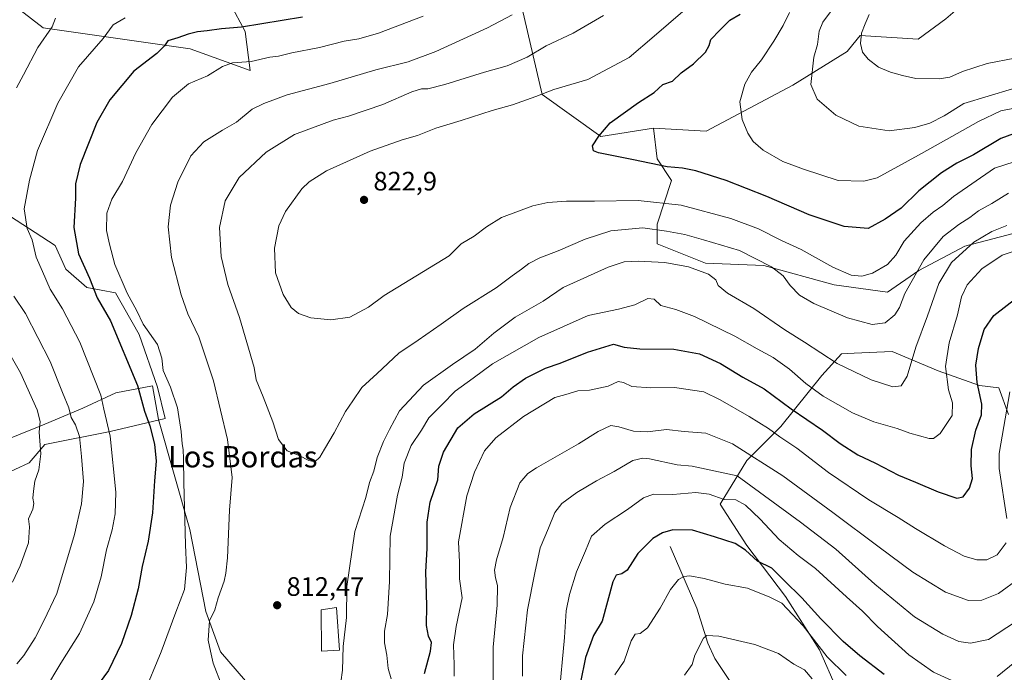
# Model space of a CAD drawing. Units: metres. Extents: x 644778 to 648234, y 4739205 to 4741592.
# Drawn here: x 645487 to 645856, y 4739621 to 4739866 of the extents above; entities that cross this region are included whole.
import ezdxf
from ezdxf.enums import TextEntityAlignment as Align

# ---------------------------------------------------------------- set-up
doc = ezdxf.new("R2010")
doc.units = ezdxf.units.M
doc.header["$MEASUREMENT"] = 0
for name, color, linetype, lineweight in [('Arbolado forestal CxS', 92, 'Continuous', 0), ('Corriente natural lineal', 142, 'Continuous', 13), ('Curva de nivel maestra', 30, 'Continuous', 30), ('Curva de nivel normal', 30, 'Continuous', 0), ('Edificación Cxs', 1, 'Continuous', 13), ('Espacio natural protegido', 121, 'Continuous', 13), ('Espacio natural protegido CxS', 121, 'Continuous', 0), ('Matorral CxS', 135, 'Continuous', 0), ('Punto de cota en terreno', 7, 'Continuous', 0), ('Rótulo de punto de cota en terreno', 7, 'Continuous', 0), ('Texto cartográfico', 7, 'Continuous', 0)]:
    doc.layers.add(name, color=color, linetype=linetype, lineweight=lineweight)
doc.styles.add('Style-Arial', font='txt')

# ---------------------------------------------------------------- blocks, each defined once
blk = doc.blocks.new('5PATER')
at = {"layer": 'Punto de cota en terreno', "linetype": 'Continuous', "lineweight": 0}
h = blk.add_hatch(color=51, dxfattribs=at)
edge = h.paths.add_edge_path()
edge.add_ellipse((0, 0), major_axis=(-0.11, -0.111), ratio=0.999422, start_angle=0, end_angle=360)

msp = doc.modelspace()

# ---------------------------------------------------------------- linework, layer by layer
at = {"layer": 'Arbolado forestal CxS', "color": 92, "linetype": 'Continuous', "lineweight": 0}
for points in [[(645724.7473, 4739825.4845, 825.8925), (645744.4929, 4739824.3185, 827.9414), (645777.0591, 4739841.6189, 833.0701), (645797.4513, 4739854.1735, 837.8926), (645801.1815, 4739858.8077, 838.9066), (645802.2663, 4739860.1553, 839.0072), (645824.1183, 4739858.8813, 842.9554), (645834.4463, 4739866.4439, 844.3605), (645863.3287, 4739891.3973, 844.8624), (645879.0161, 4739946.3221, 840.2158), (645874.3107, 4739965.1541, 838.7311), (645858.6249, 4739973.0011, 831.8953), (645835.1021, 4739976.5793, 823.7942), (645813.2723, 4739974.2885, 817.4864), (645746.9831, 4739979.4281, 801.6034)], [(645724.7473, 4739825.4845, 825.8925), (645744.4929, 4739824.3185, 827.9414), (645777.0591, 4739841.6189, 833.0701), (645797.4513, 4739854.1735, 837.8926), (645801.1815, 4739858.8077, 838.9066), (645802.2663, 4739860.1553, 839.0072), (645824.1183, 4739858.8813, 842.9554), (645834.4463, 4739866.4439, 844.3605), (645863.3287, 4739891.3973, 844.8624), (645879.0161, 4739946.3221, 840.2158), (645874.3107, 4739965.1541, 838.7311), (645858.6249, 4739973.0011, 831.8953), (645835.1021, 4739976.5793, 823.7942), (645813.2723, 4739974.2885, 817.4864), (645746.9831, 4739979.4281, 801.6034)], [(645383.2899, 4739930.8283, 760.8184), (645403.1837, 4739927.1551, 763.6934), (645433.2961, 4739920.6599, 766.8023), (645456.8055, 4739903.7521, 773.8629), (645486.8505, 4739869.8193, 784.8238), (645495.6161, 4739863.0201, 787.9304), (645550.7705, 4739855.1779, 800.6456), (645573.3141, 4739847.1277, 805.0362), (645571.4935, 4739861.7155, 799.509), (645556.3693, 4739889.8233, 787.9632), (645565.7515, 4739896.1301, 784.277), (645590.1031, 4739887.3589, 791.2387), (645671.9633, 4739885.4983, 803.6103), (645682.9349, 4739838.0429, 819.0292), (645704.8955, 4739822.3489, 824.7134), (645724.7473, 4739825.4845, 825.8925)], [(645556.3693, 4739889.8233, 787.9632), (645571.4935, 4739861.7155, 799.509), (645573.3141, 4739847.1277, 805.0362), (645550.7705, 4739855.1779, 800.6456), (645495.6161, 4739863.0201, 787.9304), (645486.8505, 4739869.8193, 784.8238)], [(645834.4463, 4739866.4439, 844.3605), (645824.1183, 4739858.8813, 842.9554), (645802.2663, 4739860.1553, 839.0072), (645801.1815, 4739858.8077, 838.9066), (645797.4513, 4739854.1735, 837.8926), (645777.0591, 4739841.6189, 833.0701), (645744.4929, 4739824.3185, 827.9414), (645724.7473, 4739825.4845, 825.8925), (645704.8955, 4739822.3489, 824.7134), (645682.9349, 4739838.0429, 819.0292), (645671.9633, 4739885.4983, 803.6103)], [(645862.5561, 4739786.6239, 808.8262), (645841.6271, 4739781.1613, 811.9514), (645824.3379, 4739772.0575, 815.7995), (645812.5079, 4739763.8647, 817.9791), (645792.4891, 4739766.5961, 818.1012), (645766.1005, 4739773.8791, 814.7693), (645744.2617, 4739774.7903, 811.6706), (645726.0621, 4739782.0733, 813.1067), (645726.0621, 4739789.3563, 816.5536), (645731.5227, 4739805.7429, 823.6636), (645726.0629, 4739813.9359, 825.4622), (645724.7473, 4739825.4845, 825.8925), (645744.4929, 4739824.3185, 827.9414), (645777.0591, 4739841.6189, 833.0701), (645797.4513, 4739854.1735, 837.8926), (645801.1815, 4739858.8077, 838.9066), (645802.2663, 4739860.1553, 839.0072), (645824.1183, 4739858.8813, 842.9554), (645834.4463, 4739866.4439, 844.3605)], [(645724.7473, 4739825.4845, 825.8925), (645726.0629, 4739813.9359, 825.4622), (645731.5227, 4739805.7429, 823.6636), (645726.0621, 4739789.3563, 816.5536), (645726.0621, 4739782.0733, 813.1067), (645744.2617, 4739774.7903, 811.6706), (645766.1005, 4739773.8791, 814.7693), (645792.4891, 4739766.5961, 818.1012), (645812.5079, 4739763.8647, 817.9791), (645824.3379, 4739772.0575, 815.7995), (645841.6271, 4739781.1613, 811.9514), (645862.5561, 4739786.6239, 808.8262), (645882.5757, 4739785.7127, 806.562), (645896.2247, 4739788.4435, 811.3344), (645904.4149, 4739795.7265, 817.4781), (645918.9743, 4739813.0241, 825.3317), (645932.6243, 4739825.7687, 830.4444), (645944.4535, 4739834.8723, 833.8341), (645962.6523, 4739829.4105, 830.7143), (645981.7619, 4739822.1273, 827.7049), (646006.3305, 4739813.9331, 821.4748), (646024.1433, 4739810.9009, 814.2097)], [(645480.5343, 4739794.1155, 791.0172), (645500.1859, 4739781.3415, 797.4311), (645504.1157, 4739772.4985, 797.7829), (645511.9763, 4739765.6205, 798.6892), (645522.7843, 4739763.6555, 802.5031), (645531.6279, 4739747.9337, 802.929), (645538.5053, 4739728.2831, 802.1644), (645541.4519, 4739716.4921, 801.6079), (645520.8179, 4739711.5793, 794.0173), (645496.2539, 4739706.6667, 784.355), (645490.3579, 4739699.7889, 781.2726), (645479.5497, 4739694.8759, 776.2697)], [(645480.5343, 4739794.1155, 791.0172), (645500.1859, 4739781.3415, 797.4311), (645504.1157, 4739772.4985, 797.7829), (645511.9763, 4739765.6205, 798.6892), (645522.7843, 4739763.6555, 802.5031), (645531.6279, 4739747.9337, 802.929), (645538.5053, 4739728.2831, 802.1644), (645541.4519, 4739716.4921, 801.6079), (645520.8179, 4739711.5793, 794.0173), (645496.2539, 4739706.6667, 784.355), (645490.3579, 4739699.7889, 781.2726), (645479.5497, 4739694.8759, 776.2697)], [(645793.3951, 4739615.1093, 766.5155), (645787.0265, 4739629.6751, 768.9393), (645774.2871, 4739649.7039, 771.9468), (645759.7287, 4739668.8219, 775.6104), (645749.7193, 4739684.2977, 779.5902), (645759.7297, 4739700.6843, 788.7392), (645772.4687, 4739713.4299, 796.5396), (645787.9393, 4739732.5475, 807.407), (645795.2183, 4739740.7403, 811.0956), (645800.0521, 4739740.9707, 811.9363), (645814.3281, 4739741.6511, 813.0042), (645831.6169, 4739734.3681, 806.7838), (645847.0855, 4739728.9049, 800.7222), (645854.3655, 4739727.9949, 797.4615), (645858.0053, 4739717.9809, 796.1049)], [(645858.0053, 4739717.9809, 796.1049), (645854.3655, 4739727.9949, 797.4615), (645847.0855, 4739728.9049, 800.7222), (645831.6169, 4739734.3681, 806.7838), (645814.3281, 4739741.6511, 813.0042), (645800.0521, 4739740.9707, 811.9363), (645795.2183, 4739740.7403, 811.0956), (645787.9393, 4739732.5475, 807.407), (645772.4687, 4739713.4299, 796.5396), (645759.7297, 4739700.6843, 788.7392), (645749.7193, 4739684.2977, 779.5902), (645759.7287, 4739668.8219, 775.6104), (645774.2871, 4739649.7039, 771.9468), (645787.0265, 4739629.6751, 768.9393), (645793.3951, 4739615.1093, 766.5155)]]:
    msp.add_polyline3d(points, dxfattribs=at)
at = {"layer": 'Corriente natural lineal', "color": 142, "linetype": 'Continuous', "lineweight": 13}
msp.add_polyline3d([(645730.9901, 4739668.4001, 773.7499), (645740.9301, 4739645.2501, 767.9357), (645745.1401, 4739632.1801, 765.3342), (645747.7701, 4739626.3901, 764.045), (645759.0901, 4739609.4401, 759.1677)], dxfattribs=at)
at = {"layer": 'Curva de nivel maestra', "color": 30, "linetype": 'Continuous', "lineweight": 30, "flags": 128}
for points, elevation in [([(645863.55, 4739824.6801), (645855.12, 4739821.5401), (645844.85, 4739815.4501), (645838.54, 4739812.3001), (645832.8, 4739808.7201), (645824.33, 4739801.9001), (645817.66, 4739795.4301), (645811.66, 4739791.2301), (645805.24, 4739787.7201), (645796.32, 4739788.4901), (645783.12, 4739792.9101), (645767.3, 4739799.7601), (645751.98, 4739805.7701), (645740.63, 4739809.4201), (645735.62, 4739810.4101), (645729.9, 4739810.9001), (645717.25, 4739813.5401), (645704.08, 4739816.1401), (645702.17, 4739816.9301), (645701.84, 4739818.7401), (645704.25, 4739822.4501), (645708.49, 4739827.4501), (645719.12, 4739835.1201), (645724.93, 4739838.7801), (645728.26, 4739841.7801), (645731.81, 4739843.1201), (645735.12, 4739846.2401), (645739.72, 4739849.6301), (645744.21, 4739853.9101), (645745.63, 4739856.4501), (645746.27, 4739858.7201), (645749.58, 4739862.2001), (645753.4, 4739866.0101), (645757.26, 4739868.2001)], 825), ([(645592.99, 4739867.1401), (645570.1, 4739863.2901), (645562.55, 4739862.6801), (645557.23, 4739861.9001), (645553.61, 4739861.5701), (645550.05, 4739860.7201), (645546.16, 4739859.2901), (645542.41, 4739858.2201), (645541.22, 4739856.2701), (645538.3, 4739853.3901), (645529.61, 4739846.7701), (645520.65, 4739836.0501), (645515.81, 4739827.5201), (645509.47, 4739811.7401), (645507.76, 4739804.5801), (645507.7, 4739799.1701), (645507.15, 4739788.1601), (645508.93, 4739778.2801), (645512.96, 4739769.1001), (645515.83, 4739761.8001), (645520.92, 4739753.1701), (645530.98, 4739728.7901), (645533.66, 4739719.2001), (645535.61, 4739713.7601), (645537.45, 4739706.8101), (645538.02, 4739700.4601), (645537.43, 4739693.1201), (645536.72, 4739681.1201), (645535.05, 4739670.4501), (645532.74, 4739660.8901), (645531.27, 4739652.5401), (645528.6, 4739642.5201), (645525.02, 4739631.9801), (645520.15, 4739621.9201), (645516.67, 4739617.0801)], 800), ([(645638.75, 4739620.7801), (645641.06, 4739629.1201), (645641.42, 4739632.4501), (645640.29, 4739634.7801), (645639.45, 4739638.8401), (645639.67, 4739646.3401), (645639.27, 4739658.8901), (645639.72, 4739667.6401), (645639.81, 4739677.5001), (645640.9, 4739685.1201), (645643.73, 4739693.4801), (645644.17, 4739698.5801), (645645.94, 4739703.8201), (645651.25, 4739712.9301), (645657.34, 4739718.2001), (645667.66, 4739724.5701), (645671.99, 4739728.4101), (645676.63, 4739731.6301), (645684.21, 4739735.4101), (645689.63, 4739737.1701), (645699.99, 4739741.3301), (645709.66, 4739744.4101), (645713.66, 4739743.2601), (645719.64, 4739742.6001), (645732.4, 4739742.5001), (645741.96, 4739740.6901), (645749.88, 4739737.1401), (645758.29, 4739731.9401), (645766.25, 4739727.6501), (645776.35, 4739720.0701), (645788.12, 4739712.1401), (645794.83, 4739707.1101), (645801.35, 4739702.8801), (645808.01, 4739699.7601), (645816.68, 4739695.1601), (645823.09, 4739692.5301), (645831.52, 4739688.9101), (645838.52, 4739686.5301), (645840.99, 4739687.0501), (645843.33, 4739690.3201), (645844.46, 4739693.9101), (645843.92, 4739698.6501), (645844.06, 4739704.7801), (645845.76, 4739712.1201), (645847.81, 4739717.7801), (645847.94, 4739721.8201), (645846.25, 4739729.9401), (645845.75, 4739736.4901), (645846.67, 4739742.7801), (645848.81, 4739749.8601), (645852.5, 4739755.1001), (645866.33, 4739765.8301)], 800), ([(645811.24, 4739620.3801), (645802.21, 4739627.3401), (645795.95, 4739632.7401), (645787.52, 4739641.3101), (645780.36, 4739649.1501), (645773.74, 4739655.6201), (645769.18, 4739660.3001), (645763.69, 4739662.9001), (645759.27, 4739667.0601), (645755.41, 4739669.5301), (645747.65, 4739672.1001), (645739.32, 4739674.5801), (645731.95, 4739674.6801), (645728.09, 4739673.5801), (645724.5, 4739671.4701), (645718.82, 4739665.8301), (645714.86, 4739659.5001), (645712.77, 4739658.2201), (645710.74, 4739657.6301), (645709.49, 4739655.1501), (645705.39, 4739640.4501), (645702.14, 4739635.0501), (645699.13, 4739626.7801), (645697.29, 4739617.5001)], 775)]:
    msp.add_lwpolyline(points, dxfattribs=dict(at, elevation=elevation))
at = {"layer": 'Curva de nivel normal', "color": 30, "linetype": 'Continuous', "lineweight": 0, "flags": 128}
for points, elevation in [([(645562.75, 4739615.8701), (645559.48, 4739624.6001), (645558.41, 4739629.2001), (645557.6, 4739633.2701), (645558.06, 4739640.5901), (645560, 4739644.6601), (645561.33, 4739649.1201), (645563.54, 4739655.4501), (645564.13, 4739658.4501), (645564.76, 4739664.1201), (645565.57, 4739682.0101), (645566.51, 4739694.3401), (645564.77, 4739708.5601), (645559.51, 4739730.6301), (645554, 4739747.1201), (645549.94, 4739755.7301), (645547.37, 4739762.8201), (645543.79, 4739776.9101), (645542.58, 4739788.4601), (645543.44, 4739796.5601), (645546.23, 4739805.1201), (645551.07, 4739815.0401), (645555.97, 4739820.2801), (645562.92, 4739824.6701), (645568.18, 4739827.6701), (645574.07, 4739832.5201), (645578.51, 4739834.6401), (645587.23, 4739837.9601), (645603.27, 4739842.2101), (645620.55, 4739847.2801), (645632.63, 4739850.3601), (645643, 4739854.2601), (645662.37, 4739863.0201), (645671.72, 4739867.9101)], 810), ([(645705.96, 4739867.7601), (645694.59, 4739861.0901), (645684.39, 4739856.2801), (645677.26, 4739852.1301), (645669.73, 4739848.8401), (645661.26, 4739846.4001), (645646.33, 4739841.8601), (645639.98, 4739840.2301), (645637.6, 4739840.2201), (645633.98, 4739839.0201), (645623.13, 4739834.3001), (645610.29, 4739829.9601), (645604.44, 4739828.3701), (645589.99, 4739823.0001), (645579.38, 4739816.4801), (645569.2, 4739806.9201), (645563.96, 4739798.1201), (645561.8, 4739788.2001), (645562.4, 4739777.2601), (645564.91, 4739766.7001), (645569.3, 4739754.3201), (645574.78, 4739735.5701), (645575.58, 4739730.9501), (645578.2, 4739724.5401), (645581.89, 4739715.1901), (645583.9, 4739708.5601), (645587.25, 4739704.3801), (645591.74, 4739702.5301), (645595.35, 4739700.7001), (645597.65, 4739700.2601), (645599.5, 4739701.9001), (645601.21, 4739705.0001), (645604.89, 4739711.1201), (645609.08, 4739719.1201), (645611.9, 4739723.1201), (645615.22, 4739728.1201), (645620.98, 4739733.3801), (645629.11, 4739740.9801), (645636.33, 4739745.8801), (645644.99, 4739751.8101), (645653.33, 4739757.8001), (645665.66, 4739765.4501), (645671.62, 4739770.0001), (645675.15, 4739772.4501), (645677.95, 4739774.6101), (645682.06, 4739776.7601), (645688.91, 4739779.3701), (645699.06, 4739783.7601), (645708.66, 4739786.8601), (645720.69, 4739788.0401), (645729.63, 4739786.7901), (645736.48, 4739785.5201), (645743.46, 4739783.5701), (645756.96, 4739779.4601), (645769.06, 4739773.3701), (645773.44, 4739770.0201), (645775.97, 4739766.3901), (645779.52, 4739762.7801), (645784.95, 4739759.6101), (645797.5, 4739754.2501), (645806.82, 4739751.8001), (645811.66, 4739752.4201), (645815.25, 4739755.3901), (645817.03, 4739758.1301), (645819.06, 4739763.3201), (645826.24, 4739775.9601), (645833.47, 4739784.7301), (645839.33, 4739789.3201), (645843.41, 4739791.8801), (645846.67, 4739794.3801), (645851.75, 4739797.1001), (645857.99, 4739801.0701)], 815), ([(645735.69, 4739869.1601), (645724.99, 4739860.0001), (645715.59, 4739851.9301), (645700.04, 4739843.7001), (645687.26, 4739839.9701), (645680.54, 4739837.3101), (645671.84, 4739834.1801), (645664.2, 4739832.0401), (645652.51, 4739828.2801), (645643.07, 4739825.4001), (645636.18, 4739822.7101), (645630.33, 4739821.0601), (645618.33, 4739816.7701), (645601.98, 4739809.4101), (645595.46, 4739805.3301), (645592.77, 4739802.6401), (645586.63, 4739794.2001), (645584.03, 4739788.8201), (645582.45, 4739780.3601), (645582.8, 4739771.1201), (645585.67, 4739762.9801), (645588.7, 4739758.1601), (645591.44, 4739755.8901), (645596.03, 4739754.2601), (645603.61, 4739753.4801), (645610.72, 4739754.5001), (645617.72, 4739758.2001), (645623.66, 4739762.5901), (645648.04, 4739777.5201), (645652.51, 4739782.0501), (645657.39, 4739784.9401), (645662.07, 4739788.4501), (645667.68, 4739791.8601), (645679.38, 4739796.2201), (645685.05, 4739797.5201), (645692.07, 4739798.0901), (645702.57, 4739798.0001), (645719.01, 4739798.2801), (645735.12, 4739796.4901), (645753.69, 4739791.5501), (645764.08, 4739787.5901), (645772.77, 4739783.3201), (645780.09, 4739779.8601), (645792.02, 4739773.2401), (645798.91, 4739770.3001), (645802.89, 4739769.9101), (645806.92, 4739771.0001), (645812.58, 4739774.2801), (645815.66, 4739777.7901), (645818.85, 4739783.0001), (645825.04, 4739789.9001), (645829.66, 4739793.9201), (645833.33, 4739796.3901), (645837.26, 4739799.7801), (645852.72, 4739810.4701), (645863.94, 4739814.0401)], 820), ([(645775.79, 4739868.8601), (645773.34, 4739863.9801), (645769.93, 4739858.0801), (645765.31, 4739851.1201), (645761.54, 4739846.4501), (645758.95, 4739841.9101), (645757.07, 4739835.2901), (645757.94, 4739828.6801), (645760.12, 4739823.5301), (645762.1, 4739820.4201), (645765.83, 4739817.2201), (645773.2, 4739812.9001), (645781.06, 4739809.9801), (645793.98, 4739805.8201), (645803.6, 4739805.4901), (645808.71, 4739806.8401), (645824.14, 4739815.2601), (645834.68, 4739821.1301), (645846.65, 4739827.9301), (645855.06, 4739831.8901), (645860.78, 4739833.0301)], 830), ([(645791.92, 4739870.1301), (645788.25, 4739865.1601), (645786.89, 4739861.7901), (645786.21, 4739856.7801), (645784.88, 4739852.1201), (645783.74, 4739841.8401), (645786.12, 4739836.3001), (645793.14, 4739830.3601), (645801.83, 4739826.1701), (645813.22, 4739824.4401), (645822.77, 4739825.6801), (645828.43, 4739827.3201), (645833.77, 4739830.1101), (645841.16, 4739834.7401), (645859.42, 4739840.2101)], 835), ([(645805.63, 4739868.1201), (645804.19, 4739864.5901), (645802.77, 4739861.1201), (645802.4, 4739857.1901), (645803.15, 4739853.9401), (645805.23, 4739851.3601), (645809.22, 4739848.3401), (645813.61, 4739846.4001), (645818.23, 4739845.2501), (645823.14, 4739844.1101), (645831.99, 4739844.0001), (645835.99, 4739844.5901), (645840.66, 4739846.7501), (645849.93, 4739849.7401), (645860.39, 4739851.7201)], 840), ([(645485.6, 4739840.5401), (645488.24, 4739845.4201), (645493.64, 4739855.6901), (645498.96, 4739863.4801), (645500.19, 4739866.6501)], 790), ([(645496.07, 4739614.3501), (645502.29, 4739624.6101), (645509.3, 4739635.8201), (645514.58, 4739647.6101), (645517.45, 4739657.0501), (645519.42, 4739667.2201), (645521.56, 4739674.6801), (645522.61, 4739680.7501), (645522.92, 4739688.7801), (645520.74, 4739709.8401), (645518.36, 4739720.0001), (645517.24, 4739725.2401), (645509.38, 4739745.0901), (645502.87, 4739757.6601), (645498.27, 4739765.0601), (645495.32, 4739771.6001), (645492.98, 4739777.0601), (645491.54, 4739783.5401), (645489.65, 4739787.8301), (645488.44, 4739795.2101), (645490.44, 4739805.8501), (645493.45, 4739817.0601), (645501.11, 4739834.8501), (645508.86, 4739848.4501), (645518.09, 4739859.1201), (645521.84, 4739864.1701), (645526.41, 4739866.7901)], 795), ([(645533.28, 4739612.9301), (645539.95, 4739628.8501), (645545.41, 4739643.7501), (645548.72, 4739652.3201), (645549.4, 4739660.5301), (645548.99, 4739669.1101), (645548.43, 4739692.4501), (645548.32, 4739701.3901), (645548.15, 4739704.8801), (645547.77, 4739706.9101), (645547.48, 4739711.6101), (645545.99, 4739720.4401), (645543.45, 4739728.2401), (645540.63, 4739734.4201), (645540.19, 4739739.1401), (645538.52, 4739744.3001), (645533.22, 4739751.9101), (645530.76, 4739756.8401), (645527.17, 4739763.4901), (645522.47, 4739774.2701), (645520.56, 4739781.9101), (645519.42, 4739787.0601), (645519.58, 4739793.5801), (645521.43, 4739798.7301), (645525.44, 4739805.4501), (645530.4, 4739816.1201), (645536.43, 4739826.7801), (645544.17, 4739837.1001), (645550.2, 4739842.1001), (645557.33, 4739845.0201), (645562.99, 4739848.5901), (645566.66, 4739849.9201), (645573.66, 4739850.4301), (645580.66, 4739852.0601), (645583.99, 4739852.5001), (645588.99, 4739853.7101), (645599.33, 4739855.7501), (645608.66, 4739858.0401), (645614.08, 4739858.9601), (645621.52, 4739861.0201), (645638.2, 4739867.4801)], 805), ([(645857.35, 4739788.8601), (645851.66, 4739786.6201), (645844.96, 4739782.5901), (645836.57, 4739774.9601), (645831.79, 4739767.1201), (645827.6, 4739755.0201), (645823.18, 4739743.2901), (645819.92, 4739732.3201), (645817.67, 4739728.6701), (645814.6, 4739728.3201), (645806.42, 4739730.9901), (645793.61, 4739737.0901), (645781.36, 4739745.1401), (645773.98, 4739749.7801), (645762.34, 4739757.8001), (645752.5, 4739763.4601), (645749.01, 4739766.3601), (645748.12, 4739768.4501), (645745.38, 4739770.6701), (645737.81, 4739773.4401), (645728.99, 4739775.0001), (645718.99, 4739775.5201), (645713.65, 4739775.2101), (645707.69, 4739773.2901), (645690.77, 4739765.6301), (645683.25, 4739760.4801), (645672.78, 4739754.4501), (645664.73, 4739748.4501), (645657.73, 4739742.4501), (645649.32, 4739736.7801), (645638.34, 4739728.9401), (645629.37, 4739719.3801), (645625.65, 4739712.3301), (645623.4, 4739707.8401), (645621.05, 4739701.8201), (645619.7, 4739696.6401), (645618.11, 4739692.4501), (645616.78, 4739686.8301), (645612.6, 4739674.0401), (645609.64, 4739653.4501), (645609.54, 4739641.7801), (645608.19, 4739630.8701), (645608, 4739621.9701), (645607.41, 4739617.5101)], 810), ([(645864.31, 4739780.6701), (645855.59, 4739777.7801), (645847.98, 4739772.6201), (645842.42, 4739766.6701), (645840.28, 4739762.0801), (645838.78, 4739755.4001), (645835.74, 4739744.9101), (645834.27, 4739736.0101), (645835.38, 4739727.2401), (645836.99, 4739722.4001), (645836.83, 4739717.6401), (645832.35, 4739710.8301), (645829.81, 4739708.9201), (645828.15, 4739708.9201), (645820.95, 4739710.9001), (645816.13, 4739712.7601), (645807.41, 4739715.2101), (645799.44, 4739718.5601), (645788.38, 4739724.8401), (645781.92, 4739729.5401), (645775.76, 4739735.0401), (645769.65, 4739739.3101), (645763.61, 4739742.5801), (645755.2, 4739747.3201), (645740.08, 4739754.7101), (645733.1, 4739757.4101), (645727.5, 4739758.8301), (645724.91, 4739761.2101), (645722.58, 4739761.4401), (645717.74, 4739759.1701), (645711.61, 4739757.4701), (645700.15, 4739755.0601), (645681.66, 4739746.8401), (645664.33, 4739736.9901), (645656.99, 4739731.6601), (645650.33, 4739726.6701), (645645.33, 4739721.7301), (645640.43, 4739716.7401), (645637.68, 4739712.1301), (645633.72, 4739706.2801), (645631.08, 4739699.7601), (645630.37, 4739694.5101), (645628.65, 4739687.7001), (645625.89, 4739672.3501), (645625.59, 4739655.3201), (645624.83, 4739642.9401), (645623.73, 4739636.6601), (645623.69, 4739632.3301), (645624.66, 4739627.6501), (645625.08, 4739622.6701), (645626.2, 4739618.7801)], 805), ([(645485.69, 4739624.4501), (645488.33, 4739627.4801), (645492.58, 4739634.1201), (645495.89, 4739640.5301), (645500.77, 4739650.7801), (645507.34, 4739672.8701), (645510, 4739684.4501), (645510.74, 4739692.8001), (645509.98, 4739702.1801), (645509.28, 4739709.7301), (645507.7, 4739714.1201), (645506.07, 4739716.8801), (645505.2, 4739720.4701), (645502.86, 4739726.2101), (645498.31, 4739737.8201), (645493.67, 4739746.8901), (645489, 4739755.8501), (645484.65, 4739762.3801)], 790), ([(645484.1, 4739655.0501), (645486.95, 4739661.1201), (645490.13, 4739669.7801), (645490.43, 4739675.7801), (645490.09, 4739678.8601), (645491.73, 4739682.4401), (645492.17, 4739684.5301), (645491.76, 4739686.5301), (645492.04, 4739689.1901), (645492.46, 4739692.9201), (645494.02, 4739697.2301), (645494.76, 4739703.2101), (645494.17, 4739711.2901), (645494.53, 4739715.3001), (645493.42, 4739719.7101), (645487.09, 4739733.5601), (645478.9, 4739747.8601)], 785), ([(645857.03, 4739669.7601), (645853.74, 4739665.2501), (645849.8, 4739663.4401), (645846.13, 4739663.3901), (645841.36, 4739664.8101), (645833.9, 4739668.6901), (645823.03, 4739675.1501), (645816.55, 4739679.3401), (645805.49, 4739685.9301), (645790.4, 4739696.1601), (645778.48, 4739705.2901), (645772.08, 4739709.5601), (645767.86, 4739712.6701), (645760.57, 4739717.2201), (645749.75, 4739723.4601), (645743.63, 4739726.4501), (645732.65, 4739728.1601), (645723.66, 4739727.9701), (645716.62, 4739728.4201), (645713.5, 4739729.9701), (645711.47, 4739730.3401), (645707.73, 4739728.5701), (645700.66, 4739727.1401), (645696.25, 4739726.8801), (645691.81, 4739725.4801), (645687.66, 4739724.4001), (645675.96, 4739717.2201), (645665.57, 4739709.2601), (645661.26, 4739704.3601), (645657.51, 4739696.3801), (645654.66, 4739687.5001), (645651.56, 4739670.2301), (645651.89, 4739662.6001), (645651.93, 4739656.2501), (645652.84, 4739649.1501), (645650.67, 4739638.4201), (645649.68, 4739631.4701), (645649.86, 4739623.9801), (645649.85, 4739619.7401)], 795), ([(645858.44, 4739726.4501), (645854.49, 4739703.2801), (645854.41, 4739697.7401), (645857.37, 4739678.9301)], 795), ([(645862.03, 4739656.5501), (645854.17, 4739650.7901), (645847.99, 4739648.2701), (645842.99, 4739648.2001), (645834.36, 4739651.2801), (645822, 4739658.7801), (645809.44, 4739668.2301), (645792.06, 4739681.1401), (645773.29, 4739694.8901), (645754.41, 4739706.9801), (645744.3, 4739710.9101), (645736.21, 4739711.6401), (645729.61, 4739712.3601), (645722.4, 4739711.5001), (645717.17, 4739711.6601), (645711.68, 4739713.3101), (645708.71, 4739713.8401), (645703.94, 4739711.6401), (645696.57, 4739707.0001), (645680.78, 4739697.9601), (645677.58, 4739695.8801), (645674.52, 4739692.3201), (645670.89, 4739683.0101), (645668.3, 4739671.8201), (645665.73, 4739663.4501), (645664.98, 4739659.5601), (645665.4, 4739656.6401), (645666.2, 4739653.7801), (645666.07, 4739646.4501), (645664.47, 4739630.6501), (645664.57, 4739615.9001)], 790), ([(645860.53, 4739640.1201), (645850.42, 4739633.5401), (645843.68, 4739632.1401), (645839.31, 4739632.7701), (645833.29, 4739635.4801), (645822.74, 4739642.0401), (645807.84, 4739654.3101), (645793.21, 4739667.4001), (645779.93, 4739677.6001), (645756.18, 4739694.9701), (645739.24, 4739698.6001), (645733.65, 4739699.1001), (645723.24, 4739701.2801), (645720.77, 4739701.5501), (645716.99, 4739700.6601), (645709.99, 4739696.6001), (645703.33, 4739693.1001), (645695.99, 4739688.7301), (645690.33, 4739684.5401), (645687.66, 4739681.1301), (645685.33, 4739675.3201), (645682.14, 4739667.9201), (645680.18, 4739658.5901), (645677.38, 4739644.6001), (645675.51, 4739627.3701), (645675.52, 4739619.8001)], 785), ([(645836.75, 4739618.2001), (645829.84, 4739621.3101), (645820.55, 4739627.7501), (645808.83, 4739638.3601), (645803.22, 4739644.2201), (645797.13, 4739649.5801), (645785.53, 4739660.1101), (645778.99, 4739665.0601), (645771.9, 4739671.0301), (645764.72, 4739678.6401), (645759.29, 4739683.9201), (645755.6, 4739685.9901), (645751.26, 4739686.0101), (645745.63, 4739688.0201), (645740.57, 4739688.7201), (645731.99, 4739687.9701), (645724.66, 4739688.0101), (645720.98, 4739686.7501), (645714.93, 4739682.2901), (645706.51, 4739676.8201), (645701.44, 4739672.2601), (645699.19, 4739666.7401), (645695.86, 4739658.8801), (645693.13, 4739650.3701), (645691.88, 4739644.3201), (645691.3, 4739634.2401), (645689.16, 4739611.5701)], 780), ([(645710.25, 4739620.2101), (645713.7, 4739625.4201), (645716.34, 4739632.9901), (645717.82, 4739635.4901), (645719.7, 4739635.7901), (645722.49, 4739637.8701), (645727.24, 4739645.3401), (645731.11, 4739652.3401), (645734.13, 4739656.0501), (645736.08, 4739657.1301), (645738.4, 4739657.4101), (645743.67, 4739656.4001), (645751.67, 4739654.2501), (645759.99, 4739652.8001), (645768.33, 4739649.4201), (645772.83, 4739647.2001), (645780.86, 4739638.7101), (645789.96, 4739627.0301), (645797.09, 4739619.9701)], 770), ([(645784.29, 4739618.8201), (645781.33, 4739622.1001), (645777.35, 4739624.2601), (645771.57, 4739628.2201), (645762.81, 4739631.6001), (645749.18, 4739634.8001), (645744.71, 4739635.0101), (645743.47, 4739633.9701), (645740.2, 4739627.6201), (645739.17, 4739624.1201), (645736.3, 4739620.1201)], 765), ([(645866.96, 4739630.3801), (645853.66, 4739619.5901)], 780)]:
    msp.add_lwpolyline(points, dxfattribs=dict(at, elevation=elevation))
at = {"layer": 'Edificación Cxs', "color": 1, "linetype": 'Continuous', "lineweight": 13}
msp.add_polyline3d([(645606.8901, 4739629.5201, 811.525), (645600.1001, 4739629.0901, 812.1177), (645599.9601, 4739644.6701, 813.7228), (645605.6801, 4739645.5401, 814.2656), (645606.8901, 4739629.5201, 811.525)], dxfattribs=at)
msp.add_3dface([(645606.8901, 4739629.5201, 814.2656), (645600.1001, 4739629.0901, 814.2656), (645599.9601, 4739644.6701, 814.2656), (645605.6801, 4739645.5401, 814.2656)], dxfattribs=at)
at = {"layer": 'Espacio natural protegido', "color": 121, "linetype": 'Continuous', "lineweight": 13, "flags": 128}
msp.add_lwpolyline([(645571.5187, 4739618.0498), (645562.2309, 4739628.8597), (645556.6962, 4739644.0405), (645550.7039, 4739674.8482), (645538.8577, 4739716.1298), (645536.712, 4739728.6997), (645522.847, 4739726.0888), (645510.4719, 4739720.335), (645495.3257, 4739713.9151), (645462.3265, 4739700.6415)], dxfattribs=at)
msp.add_lwpolyline([(645571.5187, 4739618.0498), (645562.2309, 4739628.8597), (645556.6962, 4739644.0405), (645550.7039, 4739674.8482), (645538.8577, 4739716.1298), (645536.712, 4739728.6997), (645522.847, 4739726.0888), (645510.4719, 4739720.335), (645495.3257, 4739713.9151), (645462.3265, 4739700.6415)], dxfattribs=at)
at = {"layer": 'Espacio natural protegido CxS', "color": 121, "linetype": 'Continuous', "lineweight": 0, "flags": 128}
msp.add_lwpolyline([(645571.5187, 4739618.0498), (645562.2309, 4739628.8597), (645556.6962, 4739644.0405), (645550.7039, 4739674.8482), (645538.8577, 4739716.1298), (645536.712, 4739728.6997), (645522.847, 4739726.0888), (645510.4719, 4739720.335), (645495.3257, 4739713.9151), (645462.3265, 4739700.6415)], dxfattribs=at)
msp.add_lwpolyline([(645571.5187, 4739618.0498), (645562.2309, 4739628.8597), (645556.6962, 4739644.0405), (645550.7039, 4739674.8482), (645538.8577, 4739716.1298), (645536.712, 4739728.6997), (645522.847, 4739726.0888), (645510.4719, 4739720.335), (645495.3257, 4739713.9151), (645462.3265, 4739700.6415)], dxfattribs=at)
at = {"layer": 'Matorral CxS', "color": 135, "linetype": 'Continuous', "lineweight": 0}
for points in [[(645383.2899, 4739930.8283, 760.8184), (645403.1837, 4739927.1551, 763.6934), (645433.2961, 4739920.6599, 766.8023), (645456.8055, 4739903.7521, 773.8629), (645486.8505, 4739869.8193, 784.8238), (645495.6161, 4739863.0201, 787.9304), (645550.7705, 4739855.1779, 800.6456), (645573.3141, 4739847.1277, 805.0362), (645571.4935, 4739861.7155, 799.509), (645556.3693, 4739889.8233, 787.9632), (645565.7515, 4739896.1301, 784.277), (645590.1031, 4739887.3589, 791.2387), (645671.9633, 4739885.4983, 803.6103), (645682.9349, 4739838.0429, 819.0292), (645704.8955, 4739822.3489, 824.7134), (645724.7473, 4739825.4845, 825.8925)], [(645486.8505, 4739869.8193, 784.8238), (645495.6161, 4739863.0201, 787.9304), (645550.7705, 4739855.1779, 800.6456), (645573.3141, 4739847.1277, 805.0362), (645571.4935, 4739861.7155, 799.509), (645556.3693, 4739889.8233, 787.9632)], [(645671.9633, 4739885.4983, 803.6103), (645682.9349, 4739838.0429, 819.0292), (645704.8955, 4739822.3489, 824.7134), (645724.7473, 4739825.4845, 825.8925), (645726.0629, 4739813.9359, 825.4622), (645731.5227, 4739805.7429, 823.6636), (645726.0621, 4739789.3563, 816.5536), (645726.0621, 4739782.0733, 813.1067), (645744.2617, 4739774.7903, 811.6706), (645766.1005, 4739773.8791, 814.7693), (645792.4891, 4739766.5961, 818.1012), (645812.5079, 4739763.8647, 817.9791), (645824.3379, 4739772.0575, 815.7995), (645841.6271, 4739781.1613, 811.9514), (645862.5561, 4739786.6239, 808.8262)], [(645724.7473, 4739825.4845, 825.8925), (645726.0629, 4739813.9359, 825.4622), (645731.5227, 4739805.7429, 823.6636), (645726.0621, 4739789.3563, 816.5536), (645726.0621, 4739782.0733, 813.1067), (645744.2617, 4739774.7903, 811.6706), (645766.1005, 4739773.8791, 814.7693), (645792.4891, 4739766.5961, 818.1012), (645812.5079, 4739763.8647, 817.9791), (645824.3379, 4739772.0575, 815.7995), (645841.6271, 4739781.1613, 811.9514), (645862.5561, 4739786.6239, 808.8262), (645882.5757, 4739785.7127, 806.562), (645896.2247, 4739788.4435, 811.3344), (645904.4149, 4739795.7265, 817.4781), (645918.9743, 4739813.0241, 825.3317), (645932.6243, 4739825.7687, 830.4444), (645944.4535, 4739834.8723, 833.8341), (645962.6523, 4739829.4105, 830.7143), (645981.7619, 4739822.1273, 827.7049), (646006.3305, 4739813.9331, 821.4748), (646024.1433, 4739810.9009, 814.2097)], [(645479.5497, 4739694.8759, 776.2697), (645490.3579, 4739699.7889, 781.2726), (645496.2539, 4739706.6667, 784.355), (645520.8179, 4739711.5793, 794.0173), (645541.4519, 4739716.4921, 801.6079), (645538.5053, 4739728.2831, 802.1644), (645531.6279, 4739747.9337, 802.929), (645522.7843, 4739763.6555, 802.5031), (645511.9763, 4739765.6205, 798.6892), (645504.1157, 4739772.4985, 797.7829), (645500.1859, 4739781.3415, 797.4311), (645480.5343, 4739794.1155, 791.0172)], [(645480.5343, 4739794.1155, 791.0172), (645500.1859, 4739781.3415, 797.4311), (645504.1157, 4739772.4985, 797.7829), (645511.9763, 4739765.6205, 798.6892), (645522.7843, 4739763.6555, 802.5031), (645531.6279, 4739747.9337, 802.929), (645538.5053, 4739728.2831, 802.1644), (645541.4519, 4739716.4921, 801.6079), (645520.8179, 4739711.5793, 794.0173), (645496.2539, 4739706.6667, 784.355), (645490.3579, 4739699.7889, 781.2726), (645479.5497, 4739694.8759, 776.2697)], [(645858.0053, 4739717.9809, 796.1049), (645854.3655, 4739727.9949, 797.4615), (645847.0855, 4739728.9049, 800.7222), (645831.6169, 4739734.3681, 806.7838), (645814.3281, 4739741.6511, 813.0042), (645800.0521, 4739740.9707, 811.9363), (645795.2183, 4739740.7403, 811.0956), (645787.9393, 4739732.5475, 807.407), (645772.4687, 4739713.4299, 796.5396), (645759.7297, 4739700.6843, 788.7392), (645749.7193, 4739684.2977, 779.5902), (645759.7287, 4739668.8219, 775.6104), (645774.2871, 4739649.7039, 771.9468), (645787.0265, 4739629.6751, 768.9393), (645793.3951, 4739615.1093, 766.5155)], [(645858.0053, 4739717.9809, 796.1049), (645854.3655, 4739727.9949, 797.4615), (645847.0855, 4739728.9049, 800.7222), (645831.6169, 4739734.3681, 806.7838), (645814.3281, 4739741.6511, 813.0042), (645800.0521, 4739740.9707, 811.9363), (645795.2183, 4739740.7403, 811.0956), (645787.9393, 4739732.5475, 807.407), (645772.4687, 4739713.4299, 796.5396), (645759.7297, 4739700.6843, 788.7392), (645749.7193, 4739684.2977, 779.5902), (645759.7287, 4739668.8219, 775.6104), (645774.2871, 4739649.7039, 771.9468), (645787.0265, 4739629.6751, 768.9393), (645793.3951, 4739615.1093, 766.5155)]]:
    msp.add_polyline3d(points, dxfattribs=at)

# ---------------------------------------------------------------- block references
at = {"layer": 'Punto de cota en terreno', "color": 7, "linetype": 'Continuous', "lineweight": 0, "xscale": 10, "yscale": 10, "zscale": 10}
for p in [(645616.06, 4739798.51, 822.9), (645583.45, 4739646.38, 812.47)]:
    msp.add_blockref('5PATER', p, dxfattribs=at)

# ---------------------------------------------------------------- texts
at = {"layer": 'Rótulo de punto de cota en terreno', "color": 7, "linetype": 'Continuous', "lineweight": 0, "style": 'Style-Arial'}
for s, p in [('822,9', (645619.5878, 4739802.0378)), ('812,47', (645586.9778, 4739649.9078))]:
    msp.add_text(s, height=7, dxfattribs=at).set_placement(p)
at = {"layer": 'Texto cartográfico', "color": 7, "linetype": 'Continuous', "lineweight": 0, "style": 'Style-Arial'}
msp.add_text('Los Bordas', height=8, dxfattribs=at).set_placement((645570.5355, 4739702.1101), align=Align.MIDDLE_CENTER)

doc.saveas('drawing.dxf')
